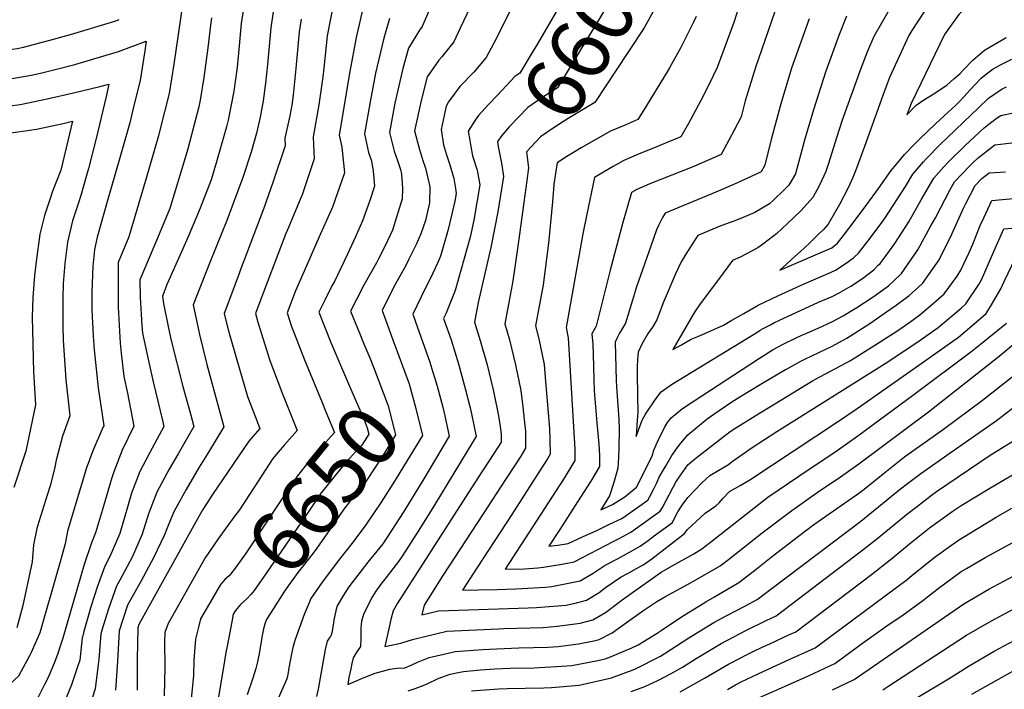
# Model space of a CAD drawing. Units: inches. Extents: x 2508924 to 2514335, y 1547211 to 1552666.
# Drawn here: x 2512210 to 2512678, y 1549171 to 1549489 of the extents above; entities that cross this region are included whole.
import ezdxf
from ezdxf.enums import TextEntityAlignment as Align

# ---------------------------------------------------------------- set-up
doc = ezdxf.new("R2010")
doc.units = ezdxf.units.IN
doc.header["$MEASUREMENT"] = 0
doc.layers.add('tile_2463_28_contour_10ft', color=119, linetype='Continuous')
doc.styles.add('Arial', font='arial.ttf')

msp = doc.modelspace()

# ---------------------------------------------------------------- linework, layer by layer
at = {"layer": 'tile_2463_28_contour_10ft'}
for p, q in [((2512423.97, 1549431.31, 6610), (2512424.46, 1549428.49, 6610)), ((2512296.21, 1549229.35, 6670), (2512290.44, 1549219.17, 6670))]:
    msp.add_line(p, q, dxfattribs=at)
for points, elevation in [([(2512502.52, 1549559.34), (2512499.76, 1549554.05), (2512492.76, 1549541.11), (2512485.98, 1549528.86), (2512455.55, 1549476.56), (2512454.45, 1549474.72), (2512447.61, 1549463.38), (2512445.3, 1549461.76), (2512437.22, 1549453.15)], 6610), ([(2512518.6, 1549549.59), (2512496.32, 1549507.43), (2512489.11, 1549495.31), (2512465.49, 1549456.37), (2512458.09, 1549451.57), (2512451.53, 1549447.04), (2512442.81, 1549437.98), (2512439.07, 1549433.67), (2512437.03, 1549430.95), (2512437.46, 1549428.44), (2512438.78, 1549421.37), (2512439.06, 1549419.64)], 6600), ([(2512534.51, 1549539.93), (2512529.64, 1549530.86), (2512525.89, 1549523.4), (2512521.36, 1549513.79), (2512513.56, 1549497.3), (2512508.34, 1549487.84), (2512506.69, 1549484.98), (2512498.98, 1549473.16), (2512483.37, 1549449.36), (2512470.69, 1549441.86), (2512464.01, 1549437.59), (2512457.44, 1549433.07), (2512450.87, 1549426.06), (2512451.75, 1549418.42), (2512450.95, 1549412.42)], 6590), ([(2512634.06, 1549512.58), (2512615.74, 1549480.77), (2512612.85, 1549473.89), (2512609.71, 1549465.62), (2512600.76, 1549441.03), (2512598.03, 1549432.67), (2512594.26, 1549420.45), (2512593.02, 1549416.58), (2512590.02, 1549410.06), (2512586.85, 1549404.32), (2512581.25, 1549398.1), (2512577.53, 1549394.52), (2512569.78, 1549387.11), (2512567.69, 1549385.52), (2512563.56, 1549382.44), (2512560.7, 1549380.33), (2512555.36, 1549377.48), (2512552.27, 1549375.89), (2512548.74, 1549374.29), (2512541.96, 1549365.35), (2512534.76, 1549355.68), (2512532.98, 1549353.22), (2512531.02, 1549350.27), (2512529.5, 1549347.9), (2512520.27, 1549332.01), (2512524.38, 1549334.27), (2512529.09, 1549336.88), (2512532.2, 1549338.27), (2512535.59, 1549339.7), (2512544.35, 1549343.61), (2512548.44, 1549345.94), (2512554.08, 1549349.19), (2512557.07, 1549350.96), (2512560.13, 1549352.66), (2512560.94, 1549353.06), (2512570.29, 1549357.49), (2512582.67, 1549363.21), (2512594.13, 1549368.09), (2512597.6, 1549369.75), (2512600.84, 1549371.81), (2512603.7, 1549373.78), (2512606.27, 1549375.77), (2512608.56, 1549377.77), (2512614.07, 1549384.92), (2512619.66, 1549392.41), (2512621.17, 1549394.68), (2512630.81, 1549409.48), (2512634.31, 1549415.3), (2512639.44, 1549421.16), (2512640.87, 1549422.75), (2512647.2, 1549429.24), (2512665.62, 1549447.1), (2512670.28, 1549451.55), (2512676.82, 1549455.98), (2512678.77, 1549456.91)], 6530), ([(2512683.11, 1549513.39), (2512672.27, 1549506.43), (2512670.68, 1549505.05), (2512663.7, 1549498.8), (2512656.18, 1549491.18), (2512649.34, 1549481.79), (2512633.53, 1549448.95), (2512631.56, 1549443.61), (2512635.68, 1549448.06), (2512639.16, 1549450.32), (2512644.71, 1549453.84), (2512648.25, 1549456.21), (2512650.41, 1549457.73), (2512653.77, 1549460.61), (2512656.79, 1549463.27), (2512658.26, 1549464.83), (2512662.78, 1549469.55), (2512668.31, 1549474.27), (2512678.63, 1549480.39)], 6510), ([(2512573.22, 1549505.66), (2512559.61, 1549466.11), (2512554.73, 1549450.25), (2512552.8, 1549442.64), (2512549.55, 1549436.24), (2512543.34, 1549424.78), (2512537.96, 1549422.39), (2512529.55, 1549418.75), (2512509.44, 1549410.82), (2512503.26, 1549408.15), (2512500.75, 1549406.68), (2512496.67, 1549392.46), (2512490.51, 1549369.8), (2512483.9, 1549343.13), (2512481.91, 1549339.52), (2512482.27, 1549334.52), (2512482.5, 1549329.58), (2512482.76, 1549317.73), (2512483.02, 1549312.35), (2512484.17, 1549297.19), (2512485.16, 1549287.1), (2512485.56, 1549281.7), (2512485.54, 1549276.41), (2512481.41, 1549269.48), (2512476.54, 1549261.78), (2512470.35, 1549252.25), (2512466.66, 1549246.55), (2512461.47, 1549238.49), (2512465.78, 1549239.09), (2512470.66, 1549239.86), (2512477.7, 1549243.08), (2512483.87, 1549245.92), (2512490.02, 1549248.78), (2512496.12, 1549251.74), (2512508.42, 1549260.37), (2512509.42, 1549262.24), (2512511.09, 1549265.44), (2512512.51, 1549268.41), (2512513.85, 1549271.33), (2512516.84, 1549276.47), (2512519.89, 1549281.6), (2512523.4, 1549286.59), (2512527.51, 1549291.51), (2512536.62, 1549299.07), (2512539.82, 1549301.37), (2512547.91, 1549306.82), (2512551.36, 1549309.02), (2512562.68, 1549315.91), (2512573.84, 1549322.54), (2512573.96, 1549322.6), (2512581.12, 1549326.43), (2512583.08, 1549327.46), (2512593.04, 1549332.16), (2512595.72, 1549333.43), (2512602.95, 1549337.36), (2512613.97, 1549344.41), (2512623.45, 1549351.01), (2512626.39, 1549353.13), (2512632.55, 1549357.74), (2512638.9, 1549363.45), (2512646.88, 1549374.65), (2512652.85, 1549386.79), (2512658.37, 1549399.15), (2512659.32, 1549401.16), (2512663.91, 1549409.95), (2512667.1, 1549413.26), (2512670.64, 1549415.93), (2512678.27, 1549416.51)], 6560), ([(2512288.05, 1549500.39), (2512285.39, 1549481.76), (2512283.32, 1549467.68), (2512281.11, 1549453.66), (2512276.69, 1549436.28), (2512276.01, 1549433.66), (2512270.31, 1549413.93), (2512261.97, 1549385.63), (2512256.91, 1549373.32), (2512256.91, 1549352.08), (2512257.92, 1549335.06), (2512258.37, 1549330.34), (2512259.58, 1549319.23), (2512261.26, 1549311.2), (2512264.26, 1549295.6), (2512258.83, 1549284.18), (2512254.82, 1549273.94), (2512253.62, 1549270.12), (2512251.44, 1549262.93), (2512249.88, 1549257.49), (2512246.11, 1549244.86), (2512244.16, 1549240.12), (2512240.79, 1549229.8), (2512230.57, 1549194.89), (2512229.66, 1549192.03)], 6720), ([(2512317.99, 1549504.33), (2512315.37, 1549487.05), (2512314.06, 1549472.81), (2512313.36, 1549466.17), (2512311.78, 1549454.84), (2512309.19, 1549441), (2512308.38, 1549437.93), (2512303.64, 1549421.2), (2512301.05, 1549412.63), (2512295.89, 1549399.27), (2512290.44, 1549386.43), (2512286.91, 1549378.48), (2512280.18, 1549363.17), (2512277.88, 1549357.41), (2512278.48, 1549353.85), (2512280.82, 1549342.22), (2512282.12, 1549336.37), (2512287.68, 1549314.52), (2512291.21, 1549301.45), (2512292.78, 1549295.38), (2512285.45, 1549282.48), (2512281.16, 1549275.19), (2512275.24, 1549264.22), (2512271.28, 1549253.93), (2512268.31, 1549244.23), (2512263.51, 1549233.3), (2512257.7, 1549222.41), (2512256.11, 1549219.57), (2512252.23, 1549208.75), (2512249.28, 1549199.06), (2512248.66, 1549196.85), (2512248, 1549188.76)], 6700), ([(2512331.9, 1549502.29), (2512329.36, 1549484.99), (2512327.84, 1549467.54), (2512326.84, 1549458.65), (2512325.72, 1549450.18), (2512324.29, 1549442.46), (2512322.66, 1549434.92), (2512320.12, 1549425.81), (2512316.12, 1549413.75), (2512308.47, 1549393.32), (2512300.44, 1549373.33), (2512292.54, 1549353.31), (2512295.51, 1549339.15), (2512298.99, 1549324.84), (2512307.03, 1549295.27), (2512299.27, 1549282.37), (2512295.37, 1549276.06), (2512289.13, 1549265.49), (2512284.22, 1549256.57), (2512283.15, 1549254.61), (2512279.97, 1549246.78), (2512278.88, 1549243.93), (2512273.66, 1549233.02), (2512267.81, 1549222.12), (2512261.33, 1549210.58), (2512257.43, 1549198.32), (2512256.65, 1549183.92), (2512255.67, 1549170.11)], 6690), ([(2512407.82, 1549500.83), (2512401.33, 1549485.56), (2512399.95, 1549483.75), (2512394.85, 1549475.24), (2512392.18, 1549465.54), (2512388.31, 1549449.13), (2512385.8, 1549435.24), (2512387.96, 1549426.36), (2512389.55, 1549421.92), (2512391.02, 1549417.53), (2512391.54, 1549415.32), (2512391.92, 1549408.58), (2512391.85, 1549403.71), (2512387.19, 1549388.74), (2512383.72, 1549381.27), (2512380.62, 1549375.06), (2512379.59, 1549373.2), (2512373.65, 1549362.64), (2512370.22, 1549356.08), (2512367.18, 1549350.23), (2512371.6, 1549339.48), (2512373.14, 1549335.76), (2512376.37, 1549328.03)], 6640), ([(2512427.22, 1549501.53), (2512419.36, 1549484.71), (2512416.26, 1549478.3), (2512410.68, 1549471.12), (2512409.14, 1549469.54), (2512405.22, 1549463.88), (2512403.66, 1549461.62), (2512401.01, 1549451.07), (2512397.68, 1549435.91), (2512399.94, 1549427.04), (2512401.41, 1549422.35), (2512402.79, 1549418.2), (2512404.89, 1549409.39), (2512404.77, 1549401.74), (2512402.81, 1549393.37), (2512400.64, 1549387.05), (2512398.44, 1549381.97), (2512395.03, 1549374.94), (2512393.48, 1549371.96), (2512388.52, 1549362.95), (2512387.26, 1549360.52), (2512382.21, 1549350.63), (2512383.47, 1549347.57), (2512387.42, 1549336.69)], 6630), ([(2512645.86, 1549502.13), (2512633.86, 1549483.63), (2512632.38, 1549481.28), (2512623.23, 1549461.37), (2512620.01, 1549452.68), (2512611.35, 1549428.54), (2512607.37, 1549417.67), (2512605.8, 1549413.77), (2512603.82, 1549409.21), (2512599.43, 1549401.01), (2512594.08, 1549391.58), (2512591.87, 1549389.11), (2512589.41, 1549386.63), (2512585.11, 1549382.45), (2512580.96, 1549378.56), (2512576.86, 1549374.98), (2512574.29, 1549372.62), (2512571.11, 1549369.69), (2512595.85, 1549380.3), (2512598.5, 1549382.52), (2512601.33, 1549386.19), (2512606.93, 1549393.52), (2512612.52, 1549400.94), (2512618.1, 1549408.49), (2512624.05, 1549417.16), (2512627.53, 1549421.28), (2512630.43, 1549424.64), (2512635.19, 1549429.58), (2512637.52, 1549431.99), (2512645.1, 1549439.25), (2512651.19, 1549444.81), (2512654.63, 1549448), (2512656.48, 1549449.86), (2512658.52, 1549452.05), (2512661.6, 1549455.46), (2512664.15, 1549458.16), (2512666.78, 1549460.95), (2512669.39, 1549463.08), (2512672.46, 1549465.36), (2512676.04, 1549467.34), (2512681.38, 1549470.05)], 6520), ([(2512359.55, 1549498.22), (2512356.23, 1549481.04), (2512354.53, 1549465.81), (2512354.12, 1549461.67), (2512352.14, 1549448.29), (2512349.55, 1549433.18), (2512349.64, 1549429.38), (2512349.97, 1549422.6), (2512344.41, 1549406.06), (2512339.38, 1549393.8), (2512337.81, 1549389.99), (2512336.59, 1549387.22), (2512324.7, 1549355.89), (2512322.16, 1549349.1), (2512323.3, 1549345.09), (2512328.87, 1549326.83), (2512330.65, 1549322.18), (2512335.1, 1549310.56), (2512336.2, 1549307.85), (2512341.89, 1549293.51), (2512335.94, 1549286.71), (2512332.9, 1549283.26), (2512330.42, 1549280.28), (2512326.85, 1549274.9), (2512317.28, 1549260.01), (2512314.58, 1549255.87), (2512312.38, 1549252.94), (2512308.02, 1549247.16), (2512304.4, 1549242.1), (2512298.27, 1549233), (2512296.21, 1549229.35)], 6670), ([(2512373.6, 1549496.16), (2512369.87, 1549480.36), (2512366.89, 1549464.1), (2512361.86, 1549433.88), (2512363.09, 1549428.16), (2512364.44, 1549416.07), (2512358.71, 1549399.61), (2512353.02, 1549386.94), (2512344.59, 1549367.88), (2512341.14, 1549359.96), (2512337.15, 1549349.46), (2512339.05, 1549343.39), (2512345.32, 1549327.18), (2512353.73, 1549306.9), (2512355.57, 1549302.42)], 6660), ([(2512552.22, 1549496.29), (2512549.28, 1549487.44), (2512541.39, 1549466.04), (2512537.56, 1549458.1), (2512533.64, 1549450.36), (2512527.79, 1549439.39), (2512524.19, 1549433.11), (2512508.73, 1549426.81), (2512504.28, 1549425), (2512497, 1549421.88), (2512492.08, 1549419.08), (2512490.09, 1549417.93), (2512483.09, 1549413.72), (2512479.5, 1549396.43), (2512477.61, 1549386.94), (2512469.65, 1549342.46), (2512470.68, 1549337.64), (2512473.8, 1549284.63), (2512473.84, 1549279.32), (2512468.67, 1549270.89), (2512440.65, 1549227.59), (2512449.89, 1549227.8), (2512456.16, 1549228.2), (2512458.9, 1549228.54), (2512463.78, 1549229.32), (2512468.63, 1549230.22), (2512473.45, 1549231.18), (2512492.35, 1549240.96), (2512494.48, 1549242.08), (2512500.45, 1549245.21), (2512514.27, 1549255.12), (2512515.37, 1549256.98), (2512517.15, 1549260.19), (2512520.47, 1549266.57), (2512521.84, 1549269.03), (2512523.01, 1549270.8), (2512525.2, 1549274.07), (2512527.52, 1549277.19), (2512529.73, 1549279.07), (2512532.81, 1549281.58), (2512547.64, 1549292.99), (2512549.75, 1549294.41), (2512559.45, 1549300.57), (2512586.75, 1549317.14), (2512590.23, 1549318.97), (2512602.62, 1549325.7), (2512604.68, 1549326.84), (2512615.73, 1549333.77), (2512626.76, 1549340.81), (2512632.98, 1549345.07), (2512637.67, 1549348.51), (2512644.08, 1549354.04), (2512649.28, 1549358.55), (2512655.36, 1549366.95), (2512657.2, 1549369.77), (2512661.16, 1549378.2), (2512662.81, 1549382.09), (2512666.34, 1549390.93), (2512667.99, 1549394.61), (2512671.87, 1549402.82), (2512683.71, 1549403.9)], 6570), ([(2511833.01, 1549341.66), (2511900.5, 1549375.97), (2511935.13, 1549392.73), (2511946.34, 1549398.49), (2511961.02, 1549406.9), (2511976.7, 1549415.81), (2511984.35, 1549419.62), (2511995.9, 1549425.6), (2512008.5, 1549433.28), (2512010.23, 1549434.34), (2512053.49, 1549461.62), (2512072.43, 1549472.74), (2512110.83, 1549494.43), (2512152.27, 1549482.52), (2512172.88, 1549477.18), (2512192.05, 1549473.22), (2512194, 1549473.11), (2512198.47, 1549473.65), (2512208.95, 1549475.14), (2512212.01, 1549475.8), (2512224.44, 1549478.98), (2512234.18, 1549481.81), (2512255.24, 1549488.03), (2512257.34, 1549488.81)], 6720), ([(2512442.77, 1549492.32), (2512435.34, 1549477.58), (2512431.71, 1549470.78), (2512425.78, 1549463.77), (2512419.16, 1549457.09), (2512413.85, 1549449.78), (2512412.63, 1549447.75), (2512410.26, 1549436.63), (2512411.46, 1549429.29), (2512412.86, 1549424.55), (2512414.24, 1549420.2), (2512415.37, 1549416.6), (2512416.25, 1549413.36), (2512417.06, 1549408.5), (2512417.42, 1549406.23), (2512416.79, 1549402.53), (2512413.61, 1549389.1), (2512409.99, 1549376.42), (2512408.52, 1549373.05), (2512405.26, 1549365.88), (2512402.69, 1549360.97), (2512396.87, 1549348.89), (2512398.98, 1549343.03), (2512404.96, 1549326.07), (2512406.39, 1549321.28)], 6620), ([(2512531.47, 1549490.38), (2512530.17, 1549487.54), (2512524.18, 1549475.57), (2512518.76, 1549465.83), (2512517.67, 1549464.01), (2512506.35, 1549445.6), (2512503.69, 1549441.28), (2512497.94, 1549438.89), (2512490.66, 1549435.78), (2512483.73, 1549431.89), (2512476.83, 1549427.92), (2512473.2, 1549425.7)], 6580), ([(2512602.79, 1549490.41), (2512599.23, 1549481.2), (2512594.69, 1549469.07), (2512592.97, 1549464.38), (2512587.18, 1549445.88), (2512582.91, 1549431.52), (2512578.53, 1549415.48), (2512575.38, 1549410.09), (2512572.94, 1549407.64), (2512568.27, 1549403.13), (2512566.27, 1549401.3), (2512559.33, 1549397.13), (2512554.87, 1549395.21), (2512550.52, 1549393.48), (2512542.42, 1549390.54), (2512532.17, 1549386.23), (2512530.92, 1549384.34), (2512526.44, 1549377.32), (2512524.23, 1549373.75), (2512521.72, 1549368.25), (2512515.7, 1549354.19), (2512512.67, 1549346.19), (2512510.62, 1549342.64), (2512508.65, 1549339.77), (2512505.55, 1549334.62), (2512503.86, 1549330.82), (2512503.49, 1549327.25), (2512503.43, 1549323.79), (2512503.54, 1549306.89), (2512503.71, 1549305.22), (2512503.64, 1549302.15), (2512503.48, 1549298.48), (2512502.92, 1549290.62), (2512505.77, 1549298.43), (2512506.1, 1549299.14), (2512507.42, 1549301.29), (2512511.58, 1549307.63), (2512513.29, 1549309.88), (2512514.82, 1549311.84), (2512519.74, 1549315.47), (2512558.6, 1549339.19), (2512561.13, 1549340.72), (2512561.89, 1549341.18), (2512562.93, 1549341.78), (2512566.7, 1549343.78), (2512568.63, 1549344.79), (2512574.79, 1549347.76), (2512589.57, 1549354.49), (2512596.08, 1549357.25), (2512599.39, 1549358.92), (2512604.94, 1549362.18), (2512610.45, 1549365.75), (2512615.78, 1549369.96), (2512617.89, 1549372.04), (2512618.78, 1549372.95), (2512621.24, 1549376.08), (2512625.75, 1549382.35), (2512632.43, 1549392.69), (2512638.24, 1549403.09), (2512644.27, 1549413.5), (2512649.1, 1549418.8), (2512651.26, 1549421.19), (2512659.15, 1549429.03), (2512668.22, 1549437.39), (2512669.84, 1549438.73), (2512673.99, 1549441.81), (2512676.08, 1549443.33), (2512687.85, 1549445.81)], 6540), ([(2512301.19, 1549489.65), (2512300.72, 1549486.23), (2512299.44, 1549475.43), (2512297.58, 1549461.25), (2512295.79, 1549450.59), (2512295.19, 1549447.31), (2512289.95, 1549427.37), (2512289.16, 1549424.65), (2512281.38, 1549399.04), (2512276.38, 1549386.86), (2512270.41, 1549372.58), (2512267.17, 1549365.16), (2512267.39, 1549356.82), (2512268.2, 1549343.44), (2512268.51, 1549339.76), (2512271.31, 1549326.71), (2512273.53, 1549316.66), (2512277.89, 1549298.33), (2512278.52, 1549295.49), (2512272.97, 1549285.14), (2512267.19, 1549274.02), (2512263.26, 1549263.68), (2512261.39, 1549257.16), (2512257.66, 1549244.53), (2512256.16, 1549241.01), (2512252.99, 1549233.6), (2512250.59, 1549229.07), (2512247, 1549219.12), (2512244.14, 1549210.18), (2512240.53, 1549197.99), (2512239.88, 1549195.38), (2512239.84, 1549194.96)], 6710), ([(2512343.82, 1549489.06), (2512342.87, 1549483), (2512341.3, 1549465.56), (2512339.98, 1549452.91), (2512339.35, 1549448.18), (2512338.4, 1549443.04), (2512336.08, 1549432.41), (2512336.16, 1549428.83), (2512330.35, 1549411.36), (2512326.03, 1549399.16), (2512314.86, 1549369.61), (2512314.16, 1549367.73), (2512307.2, 1549349.21), (2512308.84, 1549342.64), (2512310.25, 1549337.53), (2512312.93, 1549328.23), (2512318.35, 1549309.73), (2512321.33, 1549301.93), (2512324.17, 1549294.46), (2512318.93, 1549288.49), (2512301.67, 1549263.06), (2512297.18, 1549255.96), (2512295.27, 1549252.65), (2512266.7, 1549201.34), (2512266.2, 1549199.79), (2512265.93, 1549184.83), (2512265.89, 1549170.13)], 6680), ([(2512385.77, 1549489.28), (2512383.11, 1549479.99), (2512379.09, 1549463.38), (2512376.62, 1549449.68), (2512373.95, 1549434.56), (2512375.86, 1549425.67), (2512377.27, 1549421.76), (2512378.03, 1549416.79), (2512378.63, 1549409.67), (2512376.37, 1549402.83), (2512372.99, 1549393.16), (2512369.64, 1549385.53), (2512365.83, 1549377.35), (2512359.57, 1549364.34), (2512358.4, 1549362.24), (2512355, 1549355.51), (2512352.16, 1549349.84), (2512357.96, 1549335.37), (2512366.37, 1549315.71)], 6650), ([(2512585.03, 1549489.26), (2512576.68, 1549465.75), (2512571.6, 1549448.83), (2512567, 1549431.87), (2512564.01, 1549419.63), (2512562.25, 1549416.43), (2512557.49, 1549414.2), (2512549.92, 1549410.79), (2512540.7, 1549406.79), (2512516.7, 1549396.85), (2512515.51, 1549394.82), (2512513.46, 1549391.01), (2512512.61, 1549388.83), (2512509.86, 1549381.09), (2512503.16, 1549361.74), (2512501.26, 1549355.44), (2512497.89, 1549344.62), (2512495.06, 1549339.72), (2512493.9, 1549337.53), (2512492.95, 1549335.45), (2512493.43, 1549317.3), (2512493.62, 1549314.42), (2512494.21, 1549305.35), (2512494.69, 1549298.85), (2512494.79, 1549293.97), (2512494.65, 1549285.28), (2512494.49, 1549280.62), (2512494.23, 1549275.61), (2512493.15, 1549271.59), (2512492.14, 1549268.31), (2512490.3, 1549262.49), (2512486.18, 1549255.83), (2512491.75, 1549258.31), (2512494.95, 1549260.41), (2512497.48, 1549262.07), (2512500.22, 1549264.27), (2512503.06, 1549266.57), (2512510.45, 1549281.4), (2512511.39, 1549284.13), (2512513.06, 1549288.14), (2512516.44, 1549294.99), (2512517.77, 1549297.37), (2512519.54, 1549299.57), (2512524.86, 1549303.92), (2512530.52, 1549307.66), (2512561.05, 1549327.62), (2512568, 1549332.02), (2512573.02, 1549334.71), (2512578.87, 1549337.65), (2512581.32, 1549338.75), (2512584.64, 1549340.17), (2512589.4, 1549342.12), (2512596.23, 1549345.38), (2512601.17, 1549348.11), (2512604.5, 1549350.09), (2512607.66, 1549352.07), (2512615.48, 1549357.09), (2512622.83, 1549362.33), (2512625.12, 1549364.5), (2512628.96, 1549368.14), (2512636.77, 1549379.42), (2512642.93, 1549390.74), (2512645.05, 1549394.64), (2512652.03, 1549408.04), (2512654.07, 1549411.73), (2512661.06, 1549419.09), (2512663.12, 1549421.15), (2512665.39, 1549423.11), (2512673.3, 1549429.35), (2512684, 1549430.55)], 6550), ([(2512202.6, 1549460.14), (2512210.22, 1549461.51), (2512215.59, 1549462.49), (2512219.93, 1549463.44), (2512228.17, 1549465.45), (2512236.35, 1549467.53), (2512257.03, 1549473.61), (2512270.16, 1549478.55), (2512269.49, 1549473.92), (2512267.31, 1549459.89), (2512264.41, 1549448.02), (2512262.37, 1549439.81), (2512257.64, 1549423.11), (2512251.55, 1549401.81), (2512250.03, 1549396.72), (2512246.95, 1549385.46), (2512245.58, 1549379.54), (2512244.89, 1549371.58), (2512244.44, 1549359.38), (2512244.45, 1549350.96), (2512245.01, 1549338.49), (2512245.44, 1549331.87), (2512247.37, 1549313.77), (2512249.43, 1549299.98), (2512250.01, 1549295.71), (2512249.76, 1549295.2), (2512244.83, 1549283.82), (2512241.71, 1549275.31), (2512232.84, 1549245.7), (2512231.66, 1549239.65), (2512229.35, 1549231.04), (2512219.64, 1549197.33), (2512215.52, 1549187.96)], 6730), ([(2512205.42, 1549447.9), (2512210.37, 1549448.42), (2512223.12, 1549451.13), (2512235.75, 1549454.02), (2512248.25, 1549457.09), (2512252.46, 1549458.12), (2512251.13, 1549452.22), (2512246.4, 1549432.3), (2512242.73, 1549418.04), (2512239.1, 1549405.23), (2512238.11, 1549401.73), (2512235.24, 1549393.16), (2512232.87, 1549383.09), (2512231.6, 1549372.91), (2512230.83, 1549363.48), (2512230.55, 1549356.36), (2512230.58, 1549343.02), (2512230.71, 1549336.39), (2512231.98, 1549317.58), (2512233.88, 1549300.57), (2512230.38, 1549290.79), (2512227.43, 1549279.41), (2512226.82, 1549276.17), (2512224.76, 1549267.63), (2512223.15, 1549262.73), (2512219.28, 1549250.11), (2512218.34, 1549246.89), (2512216.7, 1549239.23), (2512216.09, 1549231.06), (2512211.64, 1549210.43), (2512208.72, 1549199.77)], 6740), ([(2512437.22, 1549453.15), (2512432.81, 1549448.45), (2512427.98, 1549443.22), (2512426.7, 1549441.49), (2512423.18, 1549435.84), (2512423.97, 1549431.31)], 6610), ([(2512198.77, 1549434.12), (2512212.74, 1549436.04), (2512218.09, 1549436.78), (2512230.84, 1549439.49), (2512235.16, 1549440.5), (2512233.77, 1549434.53), (2512229.63, 1549417.34), (2512225.55, 1549406.85), (2512224.85, 1549404.78), (2512221.85, 1549395.67), (2512219.66, 1549386.78), (2512218, 1549373.91), (2512217.2, 1549367.28), (2512216.32, 1549356.7), (2512216.11, 1549347.4), (2512216.22, 1549341.15), (2512216.61, 1549321.42), (2512217.67, 1549305.66), (2512212.99, 1549283.72), (2512207.37, 1549266.39)], 6750), ([(2512424.46, 1549428.49), (2512425.23, 1549424.06), (2512427.43, 1549417.34), (2512428.69, 1549410.23), (2512425.87, 1549393.46), (2512424.03, 1549385.43), (2512416.93, 1549360.03), (2512412.45, 1549348.91), (2512411.49, 1549346.84), (2512415.02, 1549336.61), (2512418.48, 1549325.17), (2512421.74, 1549313.52), (2512424.05, 1549304.31), (2512424.68, 1549301.53), (2512426.9, 1549290.62), (2512425.36, 1549288.07), (2512407.26, 1549258.38), (2512399.67, 1549246.09), (2512392.13, 1549234.3), (2512390.08, 1549231.19), (2512383.6, 1549222.86), (2512381.64, 1549220.44), (2512379.24, 1549217.09), (2512377.75, 1549214.68), (2512373.54, 1549206.63), (2512372.53, 1549202.95), (2512372.15, 1549199.79), (2512372.2, 1549194.92), (2512372, 1549190.86), (2512369.86, 1549187.87), (2512368.53, 1549185.42), (2512367.93, 1549182.86), (2512367.35, 1549180.29), (2512366.5, 1549176.06), (2512365.91, 1549172.87), (2512368.18, 1549173.75), (2512370.35, 1549174.63), (2512372.98, 1549175.8), (2512374.93, 1549176.64), (2512376.92, 1549177.46), (2512378.97, 1549178.24), (2512385.91, 1549180.12), (2512389.28, 1549180.58), (2512392.98, 1549180.7), (2512396.07, 1549182.03), (2512399.11, 1549183.37), (2512404.67, 1549185.64), (2512411.51, 1549187.25), (2512417, 1549188.49), (2512430.03, 1549189.42), (2512433.28, 1549189.61), (2512447.22, 1549190.19), (2512461.15, 1549190.51), (2512465.87, 1549190.8), (2512475.57, 1549192.07), (2512482.89, 1549193.54), (2512485.3, 1549194.22), (2512491.53, 1549197.31), (2512497.22, 1549201.43), (2512506.56, 1549208.1), (2512512.79, 1549212.18), (2512516.5, 1549214.48), (2512527.32, 1549220.37), (2512531.21, 1549222.58), (2512542.88, 1549229.22), (2512546.76, 1549232.22), (2512562.77, 1549244.87), (2512576.83, 1549255.5), (2512589.99, 1549264.78), (2512598.84, 1549270.77), (2512608.7, 1549277.61), (2512641.85, 1549302.35), (2512675.36, 1549328.82), (2512688.7, 1549339.94)], 6610), ([(2512473.2, 1549425.7), (2512470.03, 1549423.76), (2512465.43, 1549420.76), (2512463.9, 1549410.61), (2512463.88, 1549410.34)], 6580), ([(2512439.06, 1549419.64), (2512439.91, 1549414.22), (2512437.29, 1549397.51), (2512433.95, 1549380.55), (2512427.88, 1549354.42), (2512426.08, 1549345.02), (2512428.82, 1549336.29), (2512432.08, 1549324.78), (2512435.03, 1549312.93), (2512436.92, 1549303.66), (2512437.55, 1549300.58), (2512438.28, 1549295.43), (2512438.75, 1549291.79), (2512438.74, 1549288.06), (2512433.21, 1549279.43), (2512429.64, 1549273.87), (2512425.03, 1549266.71), (2512420.38, 1549259.68), (2512389.6, 1549211.45), (2512387.51, 1549207.75), (2512386.41, 1549203.71), (2512385.56, 1549200.03), (2512383.59, 1549190.89), (2512391.2, 1549192.39), (2512394.57, 1549193.63), (2512397.32, 1549194.32), (2512407.78, 1549196.9), (2512413.02, 1549198.14), (2512437.49, 1549199.27), (2512440.13, 1549199.38), (2512458.8, 1549199.97), (2512465.48, 1549200.47), (2512476.4, 1549201.95), (2512482.32, 1549203.52), (2512488.41, 1549207.04), (2512494.22, 1549211.44), (2512496.23, 1549213.07), (2512514.87, 1549226.13), (2512520.07, 1549229.18), (2512530.26, 1549234.96), (2512534.1, 1549237.22), (2512538.2, 1549240.46), (2512565.46, 1549261.78), (2512580.23, 1549271.9), (2512598.41, 1549284.1), (2512608.27, 1549290.93), (2512634.78, 1549310.57), (2512662.44, 1549331.44), (2512666.44, 1549334.51), (2512678.8, 1549344.61)], 6600), ([(2512450.95, 1549412.42), (2512449.53, 1549401.86), (2512447.01, 1549383.38), (2512444.98, 1549368.89), (2512444.25, 1549363.75), (2512443.3, 1549358.68), (2512440.6, 1549344.17), (2512442.7, 1549336.66), (2512445.65, 1549324.8), (2512448.21, 1549312.5), (2512449.11, 1549304.8), (2512450.05, 1549295.82), (2512450.32, 1549293.16), (2512450.42, 1549290.45), (2512450.44, 1549285.14), (2512448.07, 1549281.39), (2512438.53, 1549266.52), (2512430.32, 1549253.88), (2512411.05, 1549224.62), (2512402.22, 1549210.47), (2512401.14, 1549205.95), (2512409.02, 1549207.89), (2512451.69, 1549209.19), (2512455.64, 1549209.42), (2512469.74, 1549210.59), (2512474.57, 1549211.7), (2512479.31, 1549212.9), (2512485.37, 1549216.5), (2512488.34, 1549218.84), (2512495.8, 1549223.99), (2512499.49, 1549225.95), (2512503.15, 1549227.93), (2512505.88, 1549229.56), (2512508.08, 1549230.88), (2512510.36, 1549232.58), (2512525.96, 1549244.62), (2512527.28, 1549246.52), (2512535.69, 1549254.2), (2512538.63, 1549256.25), (2512540.76, 1549257.7), (2512542.41, 1549259.2), (2512544.11, 1549261.28), (2512547.29, 1549264.48), (2512552.26, 1549267.39), (2512556.9, 1549270.03), (2512599.1, 1549298.03), (2512607.85, 1549304.06), (2512641.43, 1549327.65), (2512656.02, 1549337.95), (2512662.38, 1549343.27), (2512669.16, 1549349.16), (2512671.76, 1549353.21), (2512676.17, 1549360.82), (2512677.64, 1549364.28), (2512683.3, 1549375.88)], 6590), ([(2512463.88, 1549410.34), (2512463.26, 1549402.23), (2512461.33, 1549382.54), (2512458.7, 1549362.83), (2512455.13, 1549343.31), (2512456.67, 1549337.12), (2512459.26, 1549324.86), (2512459.92, 1549316.88), (2512461.75, 1549294.52), (2512462, 1549289.15), (2512462.14, 1549282.23), (2512460.78, 1549280.01), (2512457.09, 1549274.18), (2512443.87, 1549253.6), (2512427.39, 1549228.44), (2512420.4, 1549217.72), (2512427.93, 1549217.81), (2512436.83, 1549218.02), (2512445.77, 1549218.31), (2512459.86, 1549219.14), (2512462.95, 1549219.4), (2512468.39, 1549220.43), (2512471.57, 1549221.05), (2512476.35, 1549222.13), (2512482.43, 1549225.69), (2512488.17, 1549229.57), (2512494.02, 1549232.51), (2512499.73, 1549235.64), (2512504.86, 1549238.58), (2512508.6, 1549241.31), (2512511.01, 1549243.09), (2512520.11, 1549249.87), (2512521.21, 1549251.9), (2512522.74, 1549254.88), (2512524.76, 1549258.12), (2512527.4, 1549261.64), (2512534.06, 1549268.62), (2512537.86, 1549272.12), (2512542.25, 1549274.69), (2512546.74, 1549277.44), (2512548.47, 1549278.77), (2512557.95, 1549285.47), (2512569.77, 1549293.05), (2512621.22, 1549325.43), (2512631.42, 1549332.15), (2512637.84, 1549336.54), (2512646.38, 1549342.5), (2512657.21, 1549351.72), (2512659.51, 1549353.72), (2512665.61, 1549362.93), (2512667.01, 1549365.14), (2512672.14, 1549377.25), (2512677.58, 1549389.35), (2512692.91, 1549390.63)], 6580), ([(2512387.42, 1549336.69), (2512395.04, 1549315.68), (2512398.31, 1549304.04), (2512401.41, 1549291.2), (2512392.47, 1549276.47)], 6630), ([(2512376.37, 1549328.03), (2512378.53, 1549322.88), (2512385.17, 1549305.33), (2512388.2, 1549293.44), (2512388.67, 1549291.49), (2512386.56, 1549288.06), (2512382.09, 1549280.89), (2512375.24, 1549270.3), (2512373.53, 1549267.74), (2512369.32, 1549262.88), (2512364.13, 1549256.21), (2512359.64, 1549249.6), (2512351.31, 1549237.53), (2512349.06, 1549234.67), (2512342.2, 1549225.97), (2512337.79, 1549219.91), (2512335.86, 1549217.12), (2512327.39, 1549203.69), (2512326.73, 1549202.05), (2512325.85, 1549199.28), (2512325.13, 1549195.38), (2512324.75, 1549193.12)], 6640), ([(2512394.65, 1549169.74), (2512398.01, 1549170.91), (2512401.77, 1549172.31), (2512403.62, 1549173.14), (2512408.89, 1549175.64), (2512414.63, 1549177.76), (2512418.41, 1549178.52), (2512420.9, 1549179), (2512428.99, 1549179.75), (2512435.75, 1549180.25), (2512443.09, 1549180.57), (2512454.49, 1549180.76), (2512456.93, 1549180.82), (2512465.02, 1549181.31), (2512472.32, 1549181.76), (2512484.75, 1549184.23), (2512488.25, 1549185.03), (2512490.81, 1549185.97), (2512500.9, 1549190.19), (2512503.8, 1549191.71), (2512512.86, 1549197.13), (2512514.85, 1549198.41), (2512524.51, 1549204.94), (2512536.07, 1549212.15), (2512540.14, 1549214.45), (2512551.66, 1549221.22), (2512556.4, 1549224.94), (2512559.87, 1549227.68), (2512567.08, 1549233.36), (2512577.37, 1549241.32), (2512586.67, 1549248.31), (2512589.42, 1549250.25), (2512609.13, 1549264.13), (2512611.94, 1549266.36), (2512620.21, 1549272.98), (2512628.92, 1549279.89), (2512630.97, 1549281.49), (2512648.96, 1549294.09), (2512667.49, 1549307.98), (2512683.69, 1549320.75)], 6620), ([(2512406.39, 1549321.28), (2512407.27, 1549318.31), (2512408.35, 1549314.55), (2512411.05, 1549304.6), (2512411.98, 1549300.49)], 6620), ([(2512366.37, 1549315.71), (2512373.67, 1549298.64), (2512375.15, 1549294.84), (2512375.92, 1549291.79), (2512372.58, 1549286.51), (2512369.66, 1549283.38), (2512363.97, 1549277.07), (2512358.63, 1549270.51), (2512353.3, 1549263.94), (2512347.44, 1549255.17), (2512327.41, 1549225.89), (2512321.52, 1549217.44), (2512319.96, 1549215.52), (2512318.18, 1549213.74), (2512315.07, 1549210.9), (2512312.55, 1549208.01), (2512311.48, 1549206.16), (2512310.81, 1549202.62)], 6650), ([(2512500.51, 1549169.48), (2512507.07, 1549171.9), (2512513.23, 1549174.72), (2512519.51, 1549177.98), (2512524.99, 1549181.07), (2512531.38, 1549185.17), (2512543.29, 1549192.26), (2512555.06, 1549198.46), (2512564.63, 1549203.2), (2512569.43, 1549205.4), (2512610.02, 1549236.41), (2512617.03, 1549241.83), (2512632.17, 1549254.26), (2512635.88, 1549257.17), (2512643.26, 1549262.83), (2512645.62, 1549264.48), (2512671.04, 1549281.82), (2512715.34, 1549309.27)], 6640), ([(2512424.7, 1549169.75), (2512437.64, 1549170.74), (2512441.72, 1549170.98), (2512450.18, 1549171.12), (2512459.15, 1549171.19), (2512462.64, 1549171.38), (2512475.79, 1549172.54), (2512491.14, 1549176.02), (2512502.36, 1549180.17), (2512514.52, 1549186.32), (2512516.25, 1549187.36), (2512525.29, 1549193.17), (2512527.97, 1549194.98), (2512539.83, 1549202.21), (2512545.69, 1549205.39), (2512554.47, 1549209.96), (2512560.44, 1549213.22), (2512609.57, 1549250.47), (2512628.5, 1549265.74), (2512631.73, 1549268.28), (2512638.18, 1549273.12), (2512652, 1549282.9), (2512656.2, 1549285.69), (2512674.13, 1549298.35), (2512685.57, 1549307.18)], 6630), ([(2512355.57, 1549302.42), (2512359.61, 1549292.55), (2512352.88, 1549284.99), (2512350.55, 1549282.31), (2512347.33, 1549278.58), (2512342.03, 1549271.99), (2512334.41, 1549260.78), (2512317.31, 1549234.93), (2512312.03, 1549227.48), (2512309.57, 1549224.51), (2512307.68, 1549222.82), (2512305.48, 1549220.4), (2512300.21, 1549211.23)], 6660), ([(2512411.98, 1549300.49), (2512414.16, 1549290.91), (2512401.55, 1549269.69), (2512392.22, 1549254.51), (2512382.58, 1549239.68), (2512378.25, 1549234.42), (2512375.4, 1549230.97), (2512366.38, 1549219.23), (2512363.98, 1549215.24), (2512360.92, 1549210.14), (2512360.42, 1549208.61), (2512359.3, 1549203.43), (2512358.95, 1549201.07), (2512358.33, 1549197.41), (2512357.83, 1549195.83), (2512357.39, 1549195.3), (2512356.14, 1549193.4), (2512355.27, 1549189.37), (2512351.88, 1549170.52), (2512351.16, 1549167.16)], 6620), ([(2512392.47, 1549276.47), (2512388.53, 1549269.99), (2512381.77, 1549259.4), (2512374.59, 1549248.7), (2512368.04, 1549240), (2512362.01, 1549232.39), (2512353.73, 1549221.51), (2512348.45, 1549213.61), (2512347.54, 1549211.7), (2512345.26, 1549206.01), (2512340.86, 1549193.7), (2512340.06, 1549191.08), (2512339.26, 1549187.45), (2512337.97, 1549180.68), (2512337.42, 1549177.58), (2512337.04, 1549175.46), (2512336.13, 1549173.33), (2512335.12, 1549171.3), (2512324.17, 1549146.26)], 6630), ([(2512523.9, 1549169.36), (2512535.43, 1549175.82), (2512546.71, 1549182.41), (2512552.61, 1549185.48), (2512554.73, 1549186.58), (2512558.53, 1549188.48), (2512562.72, 1549190.53), (2512566.39, 1549192.19), (2512575.81, 1549196.51), (2512578.69, 1549197.84), (2512614.67, 1549225.08), (2512624.41, 1549232.66), (2512632.79, 1549239.67), (2512642.24, 1549247.29), (2512653.53, 1549255.29), (2512657.33, 1549257.87), (2512670.88, 1549266.08), (2512688.21, 1549276.19)], 6650), ([(2512546.27, 1549170.38), (2512550.1, 1549172.62), (2512552.83, 1549174.02), (2512560.82, 1549177.95), (2512573.89, 1549183.83), (2512587.96, 1549190.27), (2512621.82, 1549215.38), (2512631.7, 1549222.78), (2512634.08, 1549224.77), (2512645, 1549233.46), (2512651.15, 1549237.98), (2512655.98, 1549241.42), (2512673.98, 1549252.37), (2512681.42, 1549256.59)], 6660), ([(2512558.93, 1549165.44), (2512572, 1549171.28), (2512585.05, 1549177.05), (2512597.22, 1549182.71), (2512606.74, 1549189.69), (2512609.27, 1549191.59), (2512623.14, 1549201.44), (2512629.14, 1549205.44), (2512639.12, 1549212.7), (2512646.31, 1549218.41), (2512657.28, 1549226.46), (2512659.9, 1549228), (2512669.07, 1549233.39), (2512705.69, 1549253.27)], 6670), ([(2512596.22, 1549170.28), (2512606.48, 1549175.14), (2512608.93, 1549176.92), (2512658.6, 1549211.21), (2512670.39, 1549218.18), (2512682.24, 1549224.42)], 6680), ([(2512290.44, 1549219.17), (2512280.65, 1549201.85), (2512278.99, 1549197.51), (2512278.98, 1549192.93), (2512279.09, 1549181.13), (2512278.69, 1549167.36)], 6670), ([(2512300.21, 1549211.23), (2512296.06, 1549204), (2512295.02, 1549199.98), (2512293.65, 1549194.34), (2512293.13, 1549188.56), (2512292.89, 1549184.37), (2512292.63, 1549177.08), (2512291.19, 1549162.59)], 6660), ([(2512620.13, 1549170.33), (2512622.46, 1549171.92), (2512659.9, 1549196.3), (2512671.7, 1549203.08), (2512685.03, 1549210.14)], 6690), ([(2512310.81, 1549202.62), (2512308.64, 1549191.09), (2512308.08, 1549188.05), (2512307.41, 1549184.12), (2512300.61, 1549142.91)], 6650), ([(2512229.66, 1549192.03), (2512228.1, 1549187.09), (2512226.82, 1549183.71), (2512223.76, 1549176.41), (2512221.96, 1549172.77), (2512219.09, 1549167.04), (2512214.24, 1549158.4), (2512210.77, 1549155.41)], 6720), ([(2512239.84, 1549194.96), (2512238.63, 1549184.43), (2512237.75, 1549181.66), (2512234.76, 1549172.67), (2512230.34, 1549161.94), (2512225.63, 1549151.74), (2512223.97, 1549148.63), (2512226.06, 1549140.64), (2512232.47, 1549116.29), (2512243.86, 1549074.81), (2512235.86, 1549069.07), (2512235.65, 1549068.92)], 6710), ([(2512324.75, 1549193.12), (2512323.8, 1549187.52), (2512323.04, 1549183.64), (2512322.26, 1549180.39), (2512320.8, 1549175.81), (2512318.19, 1549167.82)], 6640), ([(2512635.88, 1549166.31), (2512651.25, 1549175.45), (2512661.16, 1549181.67), (2512672.95, 1549188.58), (2512684.79, 1549194.98)], 6700), ([(2512215.52, 1549187.96), (2512214.83, 1549186.39), (2512209.61, 1549176.69), (2512205.65, 1549173.2)], 6730), ([(2512248, 1549188.76), (2512247.69, 1549184.9), (2512247.4, 1549182.37), (2512246.04, 1549170.7), (2512242.19, 1549158.91), (2512237.21, 1549146.28), (2512238.21, 1549142.54), (2512244.74, 1549118.72), (2512251.4, 1549095.54), (2512252.72, 1549091.16), (2512257.58, 1549075.42), (2512260.26, 1549068.45), (2512257.72, 1549066.46), (2512247.66, 1549058.91), (2512240.1, 1549053.44)], 6700), ([(2512662.34, 1549168.16), (2512698.41, 1549188.46)], 6710)]:
    msp.add_lwpolyline(points, dxfattribs=dict(at, elevation=elevation))

# ---------------------------------------------------------------- texts
at = {"color": 18, "style": 'Arial'}
for s, rotation, p in [('6600', 58.7556, (2512481.6, 1549482.93)), ('6650', 50.9081, (2512354.43, 1549265.34))]:
    msp.add_text(s, height=28.8, rotation=rotation, dxfattribs=at).set_placement(p, align=Align.MIDDLE_CENTER)

doc.saveas('drawing.dxf')
